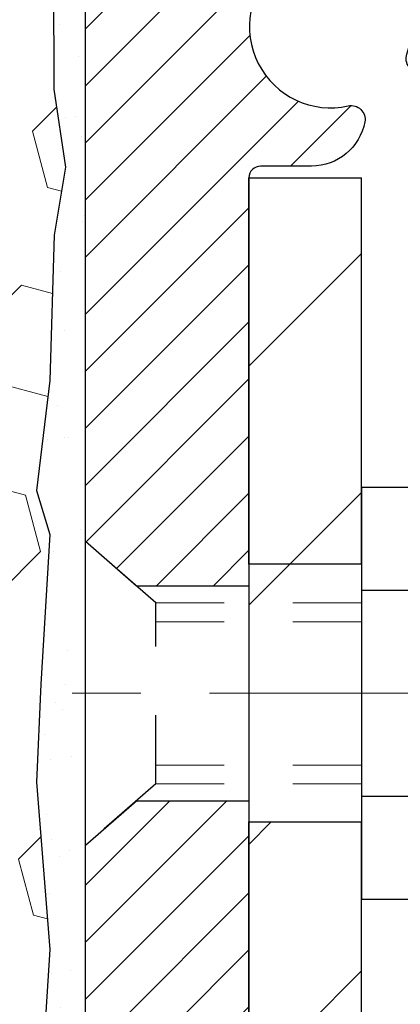
# Model space of a CAD drawing. Extents: x -7 to 3254, y -7 to 1977.
# Drawn here: x 19 to 20, y 16 to 17 of the extents above; entities that cross this region are included whole.
import ezdxf

# ---------------------------------------------------------------- set-up
doc = ezdxf.new("R2010")
doc.units = 0
doc.header["$LTSCALE"] = 5
doc.header["$MEASUREMENT"] = 0
doc.linetypes.add('CENTERX2', pattern=[4, 2.5, -0.5, 0.5, -0.5])
doc.linetypes.add('HIDDEN', pattern=[0.375, 0.25, -0.125])
for name, color, linetype, lineweight in [('CENTERLINE - L', 1, 'CENTERX2', 18), ('EPOXY ADHESIVE - H', 50, 'CONTINUOUS', 15), ('EPOXY ADHESIVE - L', 52, 'CONTINUOUS', 25), ('FOAM INSERT - H', 150, 'CONTINUOUS', 9), ('MIG FOOT - H', 251, 'CONTINUOUS', 20), ('MIG FOOT - L', 7, 'CONTINUOUS', 30), ('MIG RETAINER - H', 251, 'CONTINUOUS', 20), ('MIG RETAINER - L', 7, 'CONTINUOUS', 30), ('SCREW - L', 1, 'CONTINUOUS', 25)]:
    doc.layers.add(name, color=color, linetype=linetype, lineweight=lineweight)
doc.layers.add('METAL11', color=7, linetype='CONTINUOUS')

msp = doc.modelspace()

# ---------------------------------------------------------------- hatches: boundary and pattern name
at = {"layer": 'EPOXY ADHESIVE - H'}
h = msp.add_hatch(dxfattribs=at)
h.set_pattern_fill('AR-SAND', color=256, scale=0.06, style=0)
h.set_pattern_definition([(37.50000000000001, (-301.3723017250776, 190.1095915212504), (-0.003779601486576489, 0.1156094261407895), [0, -0.0912, 0, -0.102, 0, -0.0975]), (7.499999999999999, (-301.3723017250776, 190.1095915212504), (0.1061866023160636, 0.1693287639137844), [0, -0.04919999999999999, 0, -0.08220000000000001, 0, -0.0315]), (327.5, (-301.4461017250776, 190.1095915212504), (0.1868485117050897, 0.0003395432122178965), [0, -0.03, 0, -0.108, 0, -0.141]), (317.5, (-301.4461017250776, 190.1095915212504), (0.1803675962743376, 0.05266053389605496), [0, -0.015, 0, -0.07079999999999999, 0, -0.081])])
edge = h.paths.add_edge_path()
edge.add_line((19.53129149872706, 17.71117334137168), (19.53260933581663, 17.39749997835582))
edge.add_line((19.53260933581663, 17.39749997835582), (19.54958643639924, 17.28411684003953))
edge.add_line((19.54958643639924, 17.28411684003953), (19.53288286590117, 17.1851737346214))
edge.add_line((19.53288286590117, 17.1851737346214), (19.52647132071883, 16.97379386842744))
edge.add_line((19.52647132071883, 16.97379386842744), (19.50724033223963, 16.81365834667389))
edge.add_line((19.50724033223963, 16.81365834667389), (19.52647132071883, 16.74960458228082))
edge.add_line((19.52647132071883, 16.74960458228082), (19.51365187742198, 16.53182000611099))
edge.add_line((19.51365187742198, 16.53182000611099), (19.50724033223963, 16.38902755593284))
edge.add_line((19.50724033223963, 16.38902755593284), (19.52647132071883, 16.14562191831413))
edge.add_line((19.52647132071883, 16.14562191831413), (19.51365187742198, 15.94064676209649))
edge.add_line((19.51365187742198, 15.94064676209649), (19.52647132071883, 15.60115936711685))
edge.add_line((19.52647132071883, 15.60115936711685), (19.52647132071883, 15.52616724112471))
edge.add_line((19.52647132071883, 15.52616724112471), (19.72417911155492, 15.43512778332632))
edge.add_line((19.72417911155492, 15.43512778332632), (19.74971243426819, 15.16550652936002))
edge.add_line((19.74971243426819, 15.16550652936002), (19.75396798805389, 14.97797674087604))
edge.add_line((19.75396798805389, 14.97797674087604), (19.76247909562528, 14.79724130733501))
edge.add_line((19.76247909562528, 14.79724130733501), (19.78838841104255, 14.612255906916))
edge.add_line((19.78838841104255, 14.612255906916), (19.77057148404867, 14.41016114853375))
edge.add_line((19.77057148404867, 14.41016114853375), (19.77057148404867, 14.20912852825433))
edge.add_line((19.77057148404867, 14.20912852825433), (19.76822580229339, 14.0629240755955))
edge.add_line((19.76822580229339, 14.0629240755955), (19.77238308525841, 13.97440408996169))
edge.add_line((19.77238308525841, 13.97440408996169), (19.77828787976807, 13.88285817429789))
edge.add_line((19.77828787976807, 13.88285817429789), (19.78277415634886, 13.79806496214854))
edge.add_line((19.78277415634886, 13.79806496214854), (19.76668765032275, 13.68807862331033))
edge.add_line((19.76668765032275, 13.68807862331033), (19.77698706056469, 13.58713671305821))
edge.add_line((19.77698706056469, 13.58713671305821), (19.77962521745405, 13.50586430308294))
edge.add_line((19.77962521745405, 13.50586430308294), (19.81652970476142, 13.50586430308294))
edge.add_line((19.81652970476142, 13.50586430308294), (19.81652970476142, 13.60654484387351))
edge.add_line((19.81652970476142, 13.60654484387351), (19.81679622494966, 13.79514999823942))
edge.add_line((19.81679622494966, 13.79514999823942), (19.81653122073971, 14.39947949986174))
edge.add_line((19.81653122073971, 14.39947949986174), (19.81652818878382, 15.59669789326142))
edge.add_line((19.81652818878382, 15.59669789326142), (19.57852970476176, 15.59669789326142))
edge.add_line((19.57852970476176, 15.59669789326142), (19.57852970476137, 17.63086430308277))
edge.add_arc((19.77529858078503, 17.80065221073778), 0.2598959871900349, 200.1382916807193, 220.7902489380527, ccw=False)
at = {"layer": 'FOAM INSERT - H'}
h = msp.add_hatch(dxfattribs=at)
h.set_pattern_fill('HEX', color=256, scale=0.6785000000000001, angle=45, style=0)
h.set_pattern_definition([(45, (7.452446675432796, 9.234681403809645), (-0.1038736744048991, 0.1038736744048992), [0.08481250000000001, -0.169625]), (165, (7.452446675432796, 9.234681403809645), (-0.03802040361662655, -0.1418940780215256), [0.08481250000000001, -0.169625]), (105, (7.512418169312184, 9.29465289768902), (-0.1418940780215257, -0.03802040361662649), [0.08481250000000001, -0.169625])])
edge = h.paths.add_edge_path()
edge.add_line((19.52647132071883, 16.14562191831413), (19.50724033223963, 16.38902755593284))
edge.add_line((19.50724033223963, 16.38902755593284), (19.51365187742198, 16.53182000611099))
edge.add_line((19.51365187742198, 16.53182000611099), (19.52647132071883, 16.74960458228082))
edge.add_line((19.52647132071883, 16.74960458228082), (19.50724033223963, 16.81365834667389))
edge.add_line((19.50724033223963, 16.81365834667389), (19.52647132071883, 16.97379386842744))
edge.add_line((19.52647132071883, 16.97379386842744), (19.53288286590117, 17.1851737346214))
edge.add_line((19.53288286590117, 17.1851737346214), (19.54958643639924, 17.28411684003953))
edge.add_line((19.54958643639924, 17.28411684003953), (19.53260933581663, 17.39749997835582))
edge.add_line((19.53260933581663, 17.39749997835582), (19.53129149872706, 17.71117334137168))
edge.add_arc((19.77529858076014, 17.80065221073044), 0.2598959871641409, 183.981048564635, 200.1382916810886, ccw=False)
edge.add_line((19.51602970476178, 17.78260853919255), (19.51602970476177, 18.0045392867292))
edge.add_arc((19.46915470477264, 18.00453928672928), 0.0468749999891358, 284.4775121960271, 359.9999999998958, ccw=False)
edge.add_arc((19.45743595476178, 18.04992581032607), 0.09375000000000729, 184.1951275989233, 284.47751219611854, ccw=False)
edge.add_line((19.36393713897236, 18.0430676804076), (19.36047963764464, 18.09020476931897))
edge.add_arc((19.26074756747211, 18.08288943073584), 0.09999999999741696, 4.195127601005982, 73.69296225155406)
edge.add_arc((19.10030602055046, 17.53447220053802), 0.6714043650108923, 73.69296225159876, 113.1276000722115)
edge.add_arc((18.91514773852255, 17.96799092671697), 0.1999999999999776, 113.127600072233, 163.8038091277483)
edge.add_arc((18.63305602055131, 18.04992581032604), 0.09375000000002441, 196.1961908722634, 343.80380912773603, ccw=False)
edge.add_arc((18.35096430258008, 17.96799092671692), 0.1999999999999683, 16.19619087226938, 66.87239992777351)
edge.add_arc((18.16580602055214, 17.53447220053829), 0.6714043650105967, 66.87239992777674, 113.1276000724892)
edge.add_arc((17.9806477385221, 17.96799092671593), 0.2000000000000536, 113.127600072455, 163.8038091275193)
edge.add_arc((17.69855602055112, 18.04992581032607), 0.09374999999999452, 196.1961908724329, 343.80380912754987, ccw=False)
edge.add_arc((17.41646430258017, 17.96799092671612), 0.1999999999999733, 16.19619087243853, 66.87239992754085)
edge.add_arc((17.23130602055041, 17.53447220053806), 0.6714043650108033, 66.87239992754557, 113.1276000722015)
edge.add_arc((17.04614773852247, 17.96799092671676), 0.2000000000001048, 113.1276000721654, 163.8038091276962)
edge.add_arc((16.76405602055122, 18.04992581032619), 0.09375000000000265, 196.1961908723231, 343.8038091276417, ccw=False)
edge.add_arc((16.48196430258004, 17.96799092671692), 0.1999999999999978, 16.19619087228387, 66.87239992777297)
edge.add_arc((16.29680602055207, 17.5344722005382), 0.6714043650107273, 66.87239992777688, 113.1276000724701)
edge.add_arc((16.11164773852219, 17.96799092671608), 0.20000000000002, 113.1276000724636, 163.8038091275548)
edge.add_arc((15.82955602055121, 18.04992581032607), 0.09374999999999001, 196.1961908724329, 343.80380912756715, ccw=False)
edge.add_arc((15.54746430258025, 17.96799092671611), 0.1999999999999804, 16.19619087244006, 66.87239992754212)
edge.add_arc((15.36230602055047, 17.53447220053824), 0.6714043650106396, 66.87239992753814, 113.1276000722891)
edge.add_arc((15.17714773852201, 17.96799092671673), 0.1999999999999311, 113.1276000722951, 163.8038091277571)
edge.add_arc((14.89505602055125, 18.04992581032562), 0.09374999999954638, 196.1961908722584, 343.8038091277416, ccw=False)
edge.add_arc((14.61296430258037, 17.96799092671656), 0.200000000000099, 16.1961908722797, 66.87239992775804)
edge.add_arc((14.42780602055189, 17.53447220053826), 0.6714043650106423, 66.87239992771823, 105.8861677603914)
edge.add_arc((14.2713972014002, 18.08405315876709), 0.09999999999744215, 105.8861677604268, 175.8048723988624)
edge.add_line((14.17166513122767, 18.09136849735046), (14.16812227055097, 18.0430676804082))
edge.add_arc((14.07462345475001, 18.0499258103184), 0.09375000001091165, 255.52248783226202, 355.80487240663365, ccw=False)
edge.add_arc((14.06290470476179, 18.00453928671573), 0.04687500000000994, 179.9999999999001, 255.5224878321475, ccw=False)
edge.add_line((14.01602970476178, 18.00453928671581), (14.01602970476155, 17.78260853919289))
edge.add_arc((13.75676082873946, 17.8006522107382), 0.2598959871883198, 319.2097510619302, 356.01895143409666, ccw=False)
edge.add_line((13.95352970476178, 17.63086430308425), (13.95352970476178, 16.94336430308368))
edge.add_arc((13.95352970476178, 16.75586430308368), 0.1875, 90, 180)
edge.add_line((13.76602970476178, 16.75586430308368), (13.76602970476178, 16.44336430308368))
edge.add_arc((13.95352970476178, 16.44336430308368), 0.1875, 180, 270)
edge.add_line((13.95352970476178, 16.25586430308368), (13.95352970476178, 15.75586430308368))
edge.add_arc((13.95352970476178, 15.56836430308368), 0.1875, 90, 180)
edge.add_line((13.76602970476178, 15.56836430308368), (13.76602970476178, 15.25586430308368))
edge.add_arc((13.95352970476178, 15.25586430308368), 0.1875, 180, 270)
edge.add_line((13.95352970476178, 15.06836430308368), (13.95352970476178, 13.50586430308368))
edge.add_line((13.95352970476178, 13.50586430308368), (19.77962521745405, 13.50586430308294))
edge.add_line((19.77962521745405, 13.50586430308294), (19.77698706056469, 13.58713671305821))
edge.add_line((19.77698706056469, 13.58713671305821), (19.76668765032275, 13.68807862331033))
edge.add_line((19.76668765032275, 13.68807862331033), (19.78277415634886, 13.79806496214854))
edge.add_line((19.78277415634886, 13.79806496214854), (19.77828787976807, 13.88285817429789))
edge.add_line((19.77828787976807, 13.88285817429789), (19.77238308525841, 13.97440408996169))
edge.add_line((19.77238308525841, 13.97440408996169), (19.76822580229339, 14.0629240755955))
edge.add_line((19.76822580229339, 14.0629240755955), (19.77057148404867, 14.20912852825433))
edge.add_line((19.77057148404867, 14.20912852825433), (19.77057148404867, 14.41016114853375))
edge.add_line((19.77057148404867, 14.41016114853375), (19.78838841104255, 14.612255906916))
edge.add_line((19.78838841104255, 14.612255906916), (19.76247909562528, 14.79724130733501))
edge.add_line((19.76247909562528, 14.79724130733501), (19.75396798805389, 14.97797674087604))
edge.add_line((19.75396798805389, 14.97797674087604), (19.74971243426819, 15.16550652936002))
edge.add_line((19.74971243426819, 15.16550652936002), (19.72417911155492, 15.43512778332632))
edge.add_line((19.72417911155492, 15.43512778332632), (19.52647132071883, 15.52616724112471))
edge.add_line((19.52647132071883, 15.52616724112471), (19.52647132071883, 15.60115936711685))
edge.add_line((19.52647132071883, 15.60115936711685), (19.51365187742198, 15.94064676209649))
edge.add_line((19.51365187742198, 15.94064676209649), (19.52647132071883, 16.14562191831413))
at = {"layer": 'MIG FOOT - H'}
h = msp.add_hatch(dxfattribs=at)
h.set_pattern_fill('ANSI31', color=256, scale=1.9685, style=0)
h.set_pattern_definition([(45, (-930.6299211576753, -449.0568024223697), (-0.1739924623457148, 0.1739924623457148), [])])
h.paths.add_polyline_path([(19.98052970476039, 17.26869949986619), (19.81652970476051, 17.26869949986619), (19.81652970476108, 16.64382050130021), (19.98052970476095, 16.64382050130021)])
edge = h.paths.add_edge_path()
edge.add_line((19.98052970476095, 16.33119949986619), (19.81652970476097, 16.33119949986619))
edge.add_line((19.81652970476097, 16.33119949986619), (19.81652970476119, 12.42702949986639))
edge.add_arc((20.17085970476109, 12.42702949986634), 0.3543299999998908, 179.9999999999908, 270.0000000000184)
edge.add_line((20.1708597047612, 12.07269949986639), (22.53527967376107, 12.07269949986639))
edge.add_line((22.53527967376107, 12.07269949986639), (22.53527967376107, 12.23669949986643))
edge.add_line((22.53527967376107, 12.23669949986643), (20.1708597047612, 12.23669949986638))
edge.add_arc((20.1708597047612, 12.42702949986639), 0.1903300000000172, 180, 270, ccw=False)
edge.add_line((19.98052970476118, 12.42702949986639), (19.98052970476095, 16.33119949986619))
h.paths.add_polyline_path([(23.50402970476097, 12.23669949986638), (22.97278273576097, 12.23669949986621), (22.97278273576109, 12.07269949986633), (23.50402970476108, 12.07269949986633)])
at = {"layer": 'MIG RETAINER - H'}
h = msp.add_hatch(dxfattribs=at)
h.set_pattern_fill('ANSI31', color=256, scale=0.47, style=0)
h.set_pattern_definition([(45, (-930.6299211576751, -419.755658728814), (-0.04154252339470966, 0.04154252339470967), [])])
h.paths.add_polyline_path([(19.57852970476239, 15.59669949986628), (19.57852970476137, 16.29744084116632), (19.65282603904308, 16.36202565922625), (19.81652970476142, 16.36202565922625), (19.81652970476142, 15.59669949986633)])
edge = h.paths.add_edge_path()
edge.add_arc((20.35852970475929, 18.04569949986856), 0.07800000000003138, 270.000000000501, 360.0000000000418)
edge.add_line((20.43652970475938, 18.04569949986862), (20.43652970475904, 18.3086994998657))
edge.add_arc((20.45652970475925, 18.30869949986592), 0.02000000000020918, 90.00000000195422, 180.0000000006514, ccw=False)
edge.add_line((20.45652970475857, 18.32869949986608), (20.54352970475844, 18.32869949986795))
edge.add_arc((20.54352970475912, 18.29869949986792), 0.03000000000002956, 2.1719870346714742e-10, 90.0000000013028, ccw=False)
edge.add_line((20.5735297047591, 18.29869949986804), (20.57352970475978, 17.76369949986096))
edge.add_arc((20.41652970475985, 17.76369949986079), 0.1569999999999254, -90.00000000033191, 6.230038707144558e-11, ccw=False)
edge.add_line((20.41652970475894, 17.60669949986081), (20.25026938980164, 17.60669949986166))
edge.add_arc((20.25026938981233, 17.52795981483015), 0.07873968503150763, 90.00000000777618, 177.4144840053407)
edge.add_arc((20.05672693074615, 17.53669949986559), 0.114999999999426, 275.2124696741832, 357.41448399788595, ccw=False)
edge.add_arc((20.06535761607137, 17.44209235811232), 0.02000000000000517, 160.3257550186187, 275.2124696744299, ccw=False)
edge.add_arc((19.93531064964003, 17.48858997230056), 0.1181095275611714, 340.3257550185371, 642.6342225154141)
edge.add_arc((19.96551880980036, 17.35382458852931), 0.02000000000040289, -10.621520467928804, 102.63422251394002, ccw=False)
edge.add_arc((19.90752970476029, 17.36469949986733), 0.07899999999997757, 270.0000000008245, 349.3784795304081, ccw=False)
edge.add_line((19.90752970476143, 17.28569949986732), (19.83352970476022, 17.28569949986618))
edge.add_arc((19.83352970476045, 17.26869949986619), 0.01699999999999591, 90.00000000076633, 180)
edge.add_line((19.8165297047604, 17.26869949986619), (19.81652970476097, 16.67462220883758))
edge.add_line((19.81652970476097, 16.67462220883758), (19.65282603904308, 16.67462220883758))
edge.add_line((19.65282603904308, 16.67462220883758), (19.57852970476137, 16.73920702689756))
edge.add_line((19.57852970476137, 16.73920702689756), (19.57852970475909, 18.29869949986525))
edge.add_arc((19.60852970475895, 18.29869949986536), 0.02999999999985903, 90.00000000043423, 180.0000000002171, ccw=False)
edge.add_line((19.60852970475872, 18.32869949986528), (19.67352970475889, 18.32869949986591))
edge.add_arc((19.67352970475912, 18.30869949986592), 0.01999999999998181, 0, 90.00000000065143, ccw=False)
edge.add_line((19.6935297047591, 18.30869949986592), (19.69352970475944, 18.04569949986447))
edge.add_arc((19.77152970475942, 18.04569949986458), 0.07799999999997453, 180.0000000000835, 270.0000000004176)
edge.add_line((19.77152970475998, 17.96769949986461), (19.77552970476, 17.96769949986461))
edge.add_arc((19.77552970475955, 18.04569949986447), 0.07799999999986085, 270.000000000334, 360.0000000001671)
edge.add_line((19.85352970475941, 18.0456994998647), (19.85352970475907, 18.30869949986536))
edge.add_arc((19.87352970475905, 18.30869949986536), 0.01999999999998181, 90.00000000032571, 180, ccw=False)
edge.add_line((19.87352970475894, 18.32869949986534), (20.01497635281527, 18.3286994998663))
edge.add_line((20.01497635281527, 18.3286994998663), (20.01497635281527, 17.99780429364907))
edge.add_line((20.01497635281527, 17.99780429364907), (20.03426191521299, 17.97847368674721))
edge.add_line((20.03426191521299, 17.97847368674721), (20.03426191521299, 17.90133143716193))
edge.add_line((20.03426191521299, 17.90133143716193), (20.09211860240163, 17.86276031236898))
edge.add_line((20.09211860240163, 17.86276031236898), (20.14997528959026, 17.90133143716193))
edge.add_line((20.14997528959026, 17.90133143716193), (20.14997528959026, 17.97847368674721))
edge.add_line((20.14997528959026, 17.97847368674721), (20.16926085198708, 17.99775924914323))
edge.add_line((20.16926085198708, 17.99775924914323), (20.16926085198708, 18.3286994998663))
edge.add_line((20.16926085198708, 18.3286994998663), (20.25652970475909, 18.32869949986647))
edge.add_arc((20.25652970475909, 18.30869949986649), 0.01999999999998181, 0, 90, ccw=False)
edge.add_line((20.27652970475907, 18.30869949986649), (20.27652970475941, 18.04569949986839))
edge.add_arc((20.3545297047595, 18.04569949986862), 0.07800000000008822, 180.000000000167, 270.000000000334)
edge.add_line((20.35452970475995, 17.96769949986853), (20.35852970475997, 17.96769949986853))

# ---------------------------------------------------------------- linework, layer by layer
at = {"layer": 'CENTERLINE - L', "ltscale": 0.03}
msp.add_line((20.80919457644012, 16.51869949986619), (19.52952623023504, 16.51869949986619), dxfattribs=at)
at = {"layer": 'EPOXY ADHESIVE - L'}
msp.add_lwpolyline([(19.53129149872706, 17.71117334137168), (19.53260933581663, 17.39749997835582), (19.54958643639924, 17.28411684003953), (19.53288286590117, 17.1851737346214), (19.52647132071883, 16.97379386842744), (19.50724033223963, 16.81365834667389), (19.52647132071883, 16.74960458228082), (19.51365187742198, 16.53182000611099), (19.50724033223963, 16.38902755593284), (19.52647132071883, 16.14562191831413), (19.51365187742198, 15.94064676209649), (19.52647132071883, 15.60115936711685), (19.52647132071883, 15.52616724112471), (19.72417911155492, 15.43512778332632), (19.74971243426819, 15.16550652936002), (19.75396798805389, 14.97797674087604), (19.76247909562528, 14.79724130733501), (19.78838841104255, 14.612255906916), (19.77057148404867, 14.41016114853375), (19.77057148404867, 14.20912852825433)], dxfattribs=at)
msp.add_lwpolyline([(19.81679622494966, 13.79514999823942), (19.81653122073971, 14.39947949986174), (19.81652818878382, 15.59669789326142), (19.57852970476176, 15.59669789326142), (19.57852970476137, 17.63086430308277, -0.09035585911808025)], format="xyb", dxfattribs=at)
at = {"layer": 'METAL11'}
msp.add_line((19.98052970476095, 16.79969796694914), (19.98052970476095, 16.42469796694914), dxfattribs=at)
at = {"layer": 'MIG FOOT - L'}
for p, q in [((19.81652970476097, 16.70619949986619), (19.8165297047604, 17.26869949986619)), ((19.8165297047604, 17.26869949986619), (19.98052970476039, 17.26869949986619)), ((19.98052970476084, 16.70619949986619), (19.98052970476039, 17.2686994998663)), ((19.81652970476097, 16.70619949986619), (19.81652970476119, 16.33119949986619)), ((19.98052970476095, 16.70619949986619), (19.81652970476097, 16.70619949986619)), ((19.98052970476095, 16.70619949986619), (19.98052970476095, 16.33119949986619)), ((19.81652970476119, 12.42702949986639), (19.81652970476097, 16.33119949986619)), ((19.81652970476097, 16.33119949986619), (19.98052970476095, 16.33119949986619)), ((19.98052970476118, 12.42702949986639), (19.98052970476095, 16.33119949986619))]:
    msp.add_line(p, q, dxfattribs=at)
at = {"layer": 'MIG RETAINER - L'}
msp.add_line((19.57852970476137, 16.8330810598147), (19.57852970476137, 16.8330810598147), dxfattribs=at)
msp.add_lwpolyline([(20.1716098613594, 17.53151179771729, -0.3748896829303737), (20.06717460245574, 17.42217506511153, -0.5479758845004098), (20.04652517652454, 17.44882579859384, 3.888295204768812), (19.96114428753657, 17.3733403143672, -0.5387583055402678), (19.98517613354335, 17.35013817790693, -0.3609021040651776), (19.90752970476143, 17.28569949986732), (19.83352970476022, 17.28569949986618, 0.414213562369066), (19.8165297047604, 17.26869949986619), (19.81652970476097, 16.67462220883758), (19.65282603904308, 16.67462220883758), (19.57852970476137, 16.73920702689756), (19.57852970475909, 18.29869949986525, -0.4142135623706347)], format="xyb", dxfattribs=at)
msp.add_lwpolyline([(19.57852970476239, 15.59669949986628), (19.57852970476137, 16.29744084116632), (19.65282603904308, 16.36202565922625), (19.81652970476142, 16.36202565922625), (19.81652970476142, 15.59669949986633)], close=True, dxfattribs=at)
at = {"layer": 'SCREW - L'}
for p, q in [((19.98052970476095, 16.81841203604776), (19.98052970476095, 16.21898696368461)), ((20.2208200250397, 16.81803950169669), (19.98052970476095, 16.81803950169669)), ((20.2208200250397, 16.66818323360602), (19.98052970476095, 16.66818323360602)), ((20.2208200250397, 16.3684706974245), (19.98052970476095, 16.36847069742439)), ((20.2208200250397, 16.21861442933371), (19.98052970476095, 16.21861442933371))]:
    msp.add_line(p, q, dxfattribs=at)
at = {"layer": 'SCREW - L', "linetype": 'HIDDEN', "ltscale": 0.025}
for p, q in [((19.57852970476137, 16.29744084116632), (19.57852970476137, 16.73920702689756)), ((19.68109608416177, 16.65004743353822), (19.57852970476137, 16.73920702689756)), ((19.68110305880685, 16.38660649749207), (19.68109608416177, 16.65004743353822)), ((19.68110305880685, 16.38660649749207), (19.57852970476137, 16.29744084116632))]:
    msp.add_line(p, q, dxfattribs=at)
at = {"layer": 'SCREW - L', "linetype": 'HIDDEN', "lineweight": 5, "ltscale": 0.025}
for p, q in [((19.98052970476107, 16.65004743353833), (19.68109608416177, 16.65004743353828)), ((19.98052970476095, 16.62260566936678), (19.68109681068728, 16.62260566936683)), ((19.98052970476095, 16.41404826166345), (19.68110233228134, 16.41404826166345)), ((19.98052970476107, 16.38660649749218), (19.68110305880685, 16.38660649749207))]:
    msp.add_line(p, q, dxfattribs=at)

doc.saveas('drawing.dxf')
